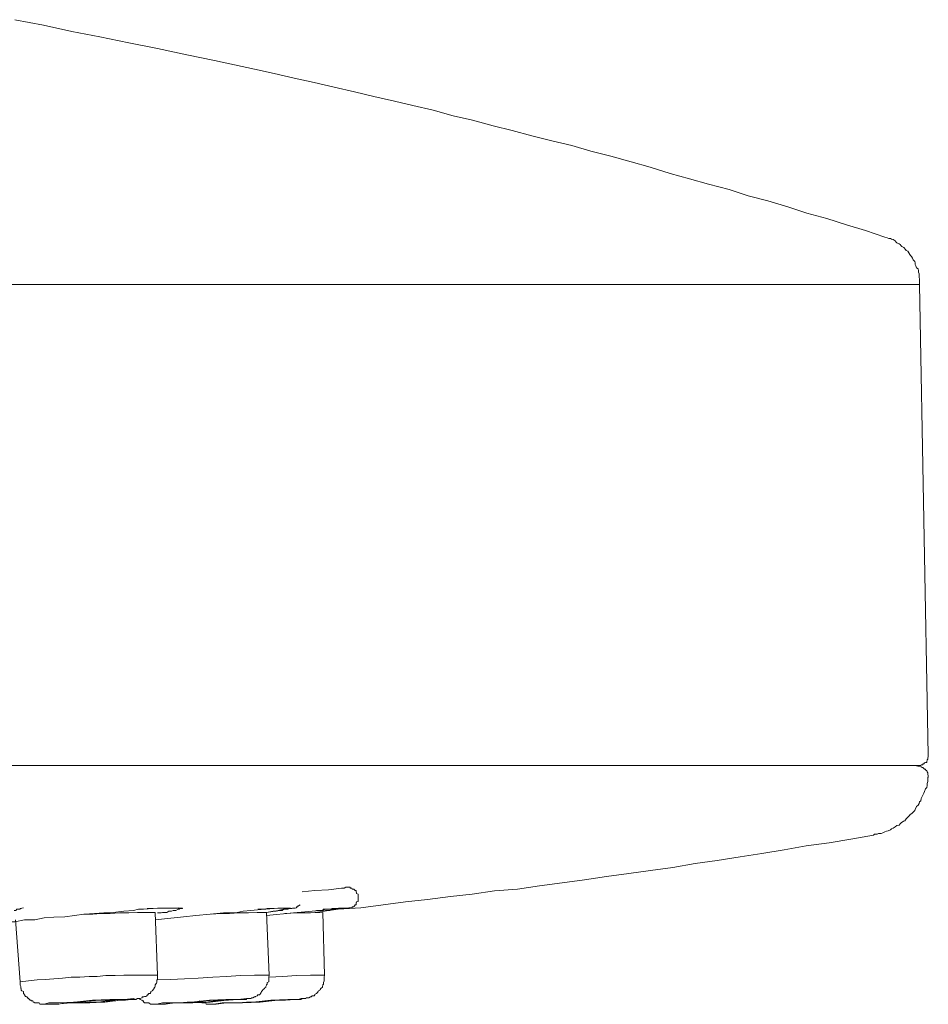
# Model space of a CAD drawing. Units: inches. Extents: x -269 to 1927, y -647 to 969.
# Drawn here: x 969 to 999, y 479 to 512 of the extents above; entities that cross this region are included whole.
import ezdxf

# ---------------------------------------------------------------- set-up
doc = ezdxf.new("R2010")
doc.units = ezdxf.units.IN
doc.header["$MEASUREMENT"] = 0
doc.layers.add('图层 1', color=7, linetype='Continuous')

msp = doc.modelspace()

# ---------------------------------------------------------------- linework, layer by layer
at = {"layer": '图层 1', "color": 7, "lineweight": 9}
for points in [[(975.069, 510.343), (974.14, 510.543), (973.157, 510.753), (972.192, 510.944), (971.227, 511.144), (970.28, 511.326), (969.333, 511.536), (968.368, 511.718)], [(997.578, 504.415), (996.922, 504.634), (996.285, 504.834), (995.629, 505.044), (994.955, 505.226), (994.318, 505.435), (993.644, 505.635), (992.989, 505.808), (992.351, 506.018), (991.659, 506.191), (991.022, 506.373), (990.366, 506.555), (989.692, 506.764), (989.055, 506.947), (988.381, 507.138), (987.707, 507.302), (987.07, 507.493), (986.396, 507.648), (985.723, 507.821), (985.067, 507.994), (984.43, 508.158), (983.738, 508.34), (983.082, 508.494), (982.408, 508.677), (981.734, 508.831), (981.115, 508.977), (980.423, 509.141), (979.768, 509.296), (979.094, 509.451), (978.42, 509.605), (977.746, 509.751), (977.072, 509.915), (976.417, 510.061), (975.743, 510.197), (975.069, 510.343)], [(998.743, 502.822), (998.743, 502.904), (998.743, 502.968), (998.743, 503.013), (998.725, 503.059), (998.725, 503.113), (998.725, 503.186), (998.707, 503.241), (998.707, 503.286), (998.689, 503.35), (998.634, 503.386), (998.616, 503.45), (998.598, 503.496), (998.598, 503.559), (998.579, 503.596), (998.525, 503.65), (998.506, 503.705), (998.47, 503.769), (998.434, 503.805), (998.415, 503.833), (998.379, 503.887), (998.343, 503.942), (998.288, 503.969), (998.27, 504.006), (998.215, 504.069), (998.142, 504.097), (998.124, 504.124), (998.088, 504.169), (998.051, 504.188), (997.978, 504.224), (997.96, 504.251), (997.924, 504.297), (997.851, 504.333), (997.796, 504.352), (997.76, 504.37), (997.705, 504.37), (997.651, 504.397), (997.578, 504.415)], [(998.743, 502.822), (752.242, 502.822)], [(999.035, 487.024), (998.743, 502.822)], [(998.707, 486.678), (998.725, 486.678), (998.743, 486.678), (998.78, 486.678), (998.798, 486.696), (998.834, 486.696), (998.852, 486.696), (998.852, 486.733), (998.889, 486.733), (998.907, 486.76), (998.944, 486.778), (998.98, 486.778), (998.98, 486.815), (998.998, 486.842), (998.998, 486.86), (999.016, 486.887), (999.016, 486.906), (999.016, 486.933), (999.035, 486.969), (999.035, 486.988), (999.035, 487.024)], [(920.218, 486.678), (926.665, 486.678), (933.002, 486.678), (939.139, 486.678), (945.04, 486.678), (950.74, 486.678), (956.185, 486.678), (961.338, 486.678), (966.292, 486.678), (970.881, 486.678), (975.16, 486.678), (979.148, 486.678), (982.791, 486.678), (986.05, 486.678), (988.982, 486.678), (991.514, 486.678), (993.717, 486.678), (995.502, 486.678), (996.904, 486.678), (997.924, 486.678), (998.506, 486.678), (998.707, 486.678)], [(998.78, 486.632), (998.579, 486.678)], [(999.016, 486.268), (999.035, 486.286), (999.035, 486.323), (999.035, 486.341), (999.016, 486.368), (999.016, 486.396), (999.016, 486.432), (998.998, 486.459), (998.998, 486.478), (998.98, 486.496), (998.944, 486.532), (998.944, 486.55), (998.907, 486.55), (998.889, 486.578), (998.852, 486.605), (998.834, 486.605), (998.798, 486.632), (998.78, 486.632)], [(997.195, 484.338), (997.232, 484.365), (997.323, 484.365), (997.359, 484.393), (997.45, 484.393), (997.505, 484.411), (997.578, 484.447), (997.632, 484.465), (997.687, 484.484), (997.76, 484.511), (997.796, 484.547), (997.851, 484.566), (997.924, 484.62), (997.978, 484.657), (998.051, 484.675), (998.088, 484.72), (998.124, 484.748), (998.197, 484.802), (998.252, 484.82), (998.288, 484.884), (998.343, 484.939), (998.397, 484.984), (998.434, 485.039), (998.47, 485.057), (998.525, 485.103), (998.579, 485.166), (998.598, 485.203), (998.634, 485.294), (998.689, 485.339), (998.725, 485.394), (998.743, 485.458), (998.78, 485.485), (998.798, 485.567), (998.834, 485.631), (998.852, 485.676), (998.889, 485.749), (998.907, 485.804), (998.944, 485.886), (998.98, 485.931), (998.998, 486.004), (998.998, 486.068), (999.016, 486.141), (999.016, 486.195), (999.016, 486.268)], [(978.456, 481.743), (979.221, 481.852), (979.986, 481.898), (980.733, 481.998), (981.479, 482.098), (982.226, 482.171), (982.991, 482.271), (983.719, 482.353), (984.466, 482.462), (985.249, 482.526), (985.977, 482.635), (986.742, 482.735), (987.489, 482.835), (988.236, 482.945), (988.982, 483.054), (989.711, 483.154), (990.457, 483.254), (991.204, 483.382), (991.951, 483.482), (992.715, 483.609), (993.444, 483.719), (994.191, 483.846), (994.937, 483.974), (995.702, 484.083), (996.43, 484.201), (997.195, 484.338)], [(978.711, 481.788), (978.912, 481.807), (979.148, 481.852), (979.349, 481.87), (979.458, 481.889), (979.585, 481.889), (979.622, 481.889), (979.622, 481.898), (979.64, 481.898), (979.677, 481.898), (979.695, 481.898), (979.695, 481.934), (979.749, 481.934), (979.768, 481.961), (979.786, 481.961), (979.786, 481.998), (979.822, 481.998), (979.822, 482.016), (979.822, 482.016), (979.822, 482.034), (979.822, 482.071), (979.84, 482.071), (979.84, 482.098), (979.895, 482.107), (979.895, 482.153), (979.895, 482.171), (979.895, 482.189), (979.895, 482.225), (979.895, 482.253), (979.895, 482.271), (979.895, 482.298), (979.895, 482.316), (979.895, 482.353), (979.84, 482.38), (979.84, 482.398), (979.822, 482.435), (979.822, 482.462), (979.822, 482.48), (979.786, 482.48), (979.786, 482.499), (979.768, 482.499), (979.749, 482.526), (979.695, 482.526), (979.677, 482.553), (979.64, 482.553), (979.622, 482.553), (979.622, 482.553), (979.622, 482.59), (979.585, 482.59), (979.549, 482.59), (979.531, 482.59), (979.476, 482.59), (979.422, 482.553), (979.331, 482.553), (978.893, 482.499), (978.438, 482.48), (978.019, 482.435)], [(967.712, 481.342), (967.803, 481.342), (967.876, 481.37), (967.949, 481.37), (968.04, 481.397), (968.113, 481.397), (968.222, 481.424), (968.368, 481.424), (968.695, 481.488), (969.041, 481.497), (969.351, 481.561), (969.679, 481.579), (970.043, 481.597), (970.371, 481.634), (970.699, 481.688), (971.045, 481.706), (971.354, 481.725), (971.664, 481.743), (972.028, 481.788), (972.356, 481.807), (972.52, 481.852), (972.684, 481.852), (973.011, 481.87)], [(968.349, 481.807), (968.404, 481.807), (968.44, 481.852), (968.495, 481.852), (968.513, 481.852), (968.55, 481.852), (968.55, 481.87), (968.568, 481.87), (968.586, 481.87), (968.604, 481.889), (968.659, 481.898)], [(973.084, 481.743), (972.793, 481.743), (972.483, 481.743), (972.192, 481.725), (971.882, 481.725), (971.573, 481.706), (971.263, 481.706), (970.99, 481.688), (970.68, 481.688)], [(972.811, 481.87), (973.011, 481.87), (973.23, 481.889), (973.321, 481.889), (973.43, 481.889), (973.485, 481.889), (973.594, 481.889)], [(973.011, 481.87), (973.157, 481.889), (973.248, 481.889), (973.321, 481.889), (973.412, 481.889), (973.467, 481.889), (973.594, 481.889)], [(973.084, 481.497), (974.031, 481.597), (974.45, 481.634), (974.924, 481.688), (975.379, 481.725), (975.834, 481.743), (976.034, 481.788), (976.289, 481.807), (976.745, 481.852)], [(973.157, 479.64), (973.084, 481.743)], [(973.849, 481.898), (973.867, 481.889), (973.886, 481.889), (973.922, 481.889), (973.94, 481.889), (973.977, 481.889), (973.995, 481.889), (973.995, 481.87), (973.977, 481.87), (973.94, 481.87), (973.922, 481.87), (973.886, 481.852), (973.849, 481.852), (973.776, 481.807), (973.758, 481.807), (973.74, 481.807), (973.722, 481.807), (973.685, 481.807), (973.631, 481.788), (973.594, 481.788), (973.576, 481.788), (973.558, 481.788), (973.539, 481.788), (973.467, 481.743), (973.448, 481.743), (973.412, 481.743), (973.339, 481.743), (973.321, 481.743), (973.285, 481.725), (973.266, 481.725), (973.23, 481.725), (973.157, 481.725)], [(973.594, 481.889), (973.685, 481.889), (973.74, 481.889), (973.813, 481.889), (973.849, 481.889), (973.867, 481.889)], [(976.817, 481.743), (976.508, 481.743), (976.216, 481.725), (975.889, 481.725), (975.579, 481.706), (975.27, 481.706), (974.96, 481.688)], [(976.526, 481.852), (976.654, 481.852), (976.799, 481.852), (977.072, 481.87), (977.346, 481.889), (977.418, 481.889), (977.455, 481.889), (977.546, 481.889), (977.564, 481.889), (977.619, 481.889)], [(976.745, 481.852), (976.836, 481.87), (976.945, 481.87), (977.054, 481.87), (977.2, 481.889), (977.273, 481.889), (977.346, 481.889), (977.4, 481.889), (977.437, 481.889), (977.509, 481.889), (977.546, 481.889), (977.619, 481.889)], [(976.817, 481.743), (977.109, 481.788), (977.4, 481.852), (977.455, 481.852), (977.528, 481.852), (977.601, 481.87), (977.673, 481.87), (977.692, 481.889), (977.746, 481.889), (977.783, 481.889), (977.819, 481.898), (977.819, 481.898), (977.819, 481.934), (977.837, 481.934), (977.874, 481.934), (977.874, 481.961), (977.892, 481.961), (977.947, 481.998)], [(977.728, 481.889), (977.601, 481.87), (977.546, 481.87), (977.509, 481.852), (977.437, 481.852), (977.4, 481.852), (977.346, 481.807), (977.254, 481.807), (977.145, 481.788), (977.036, 481.788), (976.817, 481.743)], [(976.817, 481.634), (977.728, 481.725), (978.602, 481.807)], [(976.908, 479.64), (976.817, 481.743)], [(978.711, 481.743), (978.293, 481.725), (977.837, 481.725), (977.437, 481.706)], [(977.619, 481.889), (977.619, 481.889)], [(978.42, 481.788), (978.493, 481.807), (978.529, 481.807), (978.547, 481.807), (978.602, 481.807), (978.62, 481.807), (978.711, 481.807), (978.766, 481.852), (978.857, 481.852), (978.912, 481.852), (978.93, 481.852), (979.003, 481.852), (979.021, 481.87), (979.039, 481.87), (979.094, 481.87), (979.112, 481.87), (979.148, 481.87), (979.167, 481.87), (979.203, 481.87), (979.239, 481.889), (979.276, 481.889), (979.312, 481.889), (979.331, 481.889), (979.349, 481.889), (979.367, 481.889), (979.403, 481.889), (979.422, 481.889), (979.458, 481.889), (979.476, 481.889), (979.494, 481.889), (979.531, 481.889), (979.549, 481.889)], [(978.602, 481.807), (978.693, 481.807), (978.73, 481.852), (978.766, 481.852), (978.857, 481.852), (978.893, 481.852), (978.912, 481.852), (978.93, 481.852), (978.948, 481.852), (979.057, 481.87), (979.112, 481.87), (979.148, 481.87), (979.167, 481.87), (979.221, 481.87), (979.239, 481.87), (979.276, 481.889), (979.312, 481.889), (979.349, 481.889), (979.367, 481.889), (979.403, 481.889), (979.422, 481.889), (979.458, 481.889), (979.494, 481.889), (979.531, 481.889), (979.549, 481.889), (979.585, 481.889), (979.585, 481.898), (979.622, 481.898), (979.622, 481.889), (979.585, 481.889), (979.549, 481.889), (979.531, 481.889), (979.494, 481.889), (979.476, 481.889), (979.422, 481.889), (979.403, 481.87), (979.367, 481.87), (979.349, 481.87), (979.331, 481.87), (979.276, 481.87), (979.239, 481.87), (979.221, 481.852), (979.203, 481.852), (979.148, 481.852), (979.112, 481.852), (979.094, 481.852), (979.057, 481.852), (979.021, 481.852), (978.948, 481.807), (978.912, 481.807), (978.893, 481.807), (978.857, 481.807), (978.839, 481.807), (978.802, 481.807), (978.73, 481.788), (978.693, 481.788)], [(978.766, 479.64), (978.711, 481.743)], [(968.386, 481.497), (968.55, 479.412)], [(968.55, 479.412), (968.55, 479.366), (968.55, 479.33), (968.55, 479.312), (968.55, 479.294), (968.568, 479.257), (968.568, 479.23), (968.568, 479.212), (968.568, 479.184), (968.586, 479.184), (968.586, 479.148), (968.586, 479.13), (968.604, 479.111), (968.659, 479.084), (968.659, 479.02), (968.677, 479.002), (968.695, 478.975), (968.714, 478.938), (968.714, 478.92), (968.75, 478.92), (968.768, 478.902), (968.805, 478.875), (968.805, 478.847), (968.823, 478.847), (968.859, 478.82), (968.878, 478.793), (968.896, 478.793), (968.914, 478.793), (968.914, 478.774), (968.969, 478.774), (968.987, 478.729), (969.005, 478.729), (969.041, 478.711), (969.06, 478.711), (969.078, 478.711), (969.078, 478.702), (969.114, 478.702), (969.132, 478.702), (969.169, 478.702), (969.187, 478.702), (969.205, 478.656), (969.224, 478.656), (969.26, 478.656), (969.315, 478.656), (969.333, 478.656), (969.387, 478.656), (969.46, 478.656), (969.515, 478.656), (969.679, 478.656), (969.843, 478.656), (970.043, 478.702), (970.207, 478.702), (970.553, 478.711), (970.881, 478.711), (971.227, 478.729), (971.391, 478.729), (971.573, 478.774), (971.755, 478.774), (971.901, 478.793), (972.083, 478.793), (972.265, 478.82), (972.356, 478.82), (972.392, 478.82), (972.429, 478.82), (972.483, 478.847), (972.52, 478.847), (972.556, 478.847), (972.574, 478.847), (972.629, 478.875), (972.647, 478.875), (972.647, 478.875), (972.647, 478.902), (972.684, 478.902), (972.702, 478.902), (972.72, 478.92), (972.775, 478.92), (972.793, 478.938), (972.811, 478.938), (972.811, 478.975), (972.847, 478.975), (972.847, 479.002), (972.866, 479.02), (972.92, 479.02), (972.92, 479.048), (972.939, 479.048), (972.939, 479.084), (972.975, 479.111), (972.993, 479.111), (972.993, 479.13), (973.011, 479.13), (973.011, 479.148), (973.048, 479.184), (973.048, 479.212), (973.066, 479.23), (973.084, 479.257), (973.084, 479.312), (973.121, 479.366), (973.139, 479.385), (973.139, 479.412), (973.139, 479.439), (973.139, 479.476), (973.157, 479.476), (973.157, 479.494), (973.157, 479.512), (973.157, 479.539), (973.157, 479.567), (973.157, 479.594), (973.157, 479.621), (973.157, 479.64)], [(973.157, 479.64), (972.866, 479.64), (972.574, 479.64), (972.301, 479.64), (972.028, 479.64), (971.737, 479.621), (971.427, 479.621), (971.136, 479.594), (970.863, 479.594), (970.553, 479.567), (970.262, 479.567), (969.97, 479.539), (969.679, 479.512), (969.387, 479.494), (969.114, 479.476), (968.823, 479.439), (968.55, 479.412)], [(972.556, 478.847), (972.574, 478.82), (972.629, 478.793), (972.647, 478.793), (972.647, 478.774), (972.647, 478.774), (972.684, 478.774), (972.684, 478.729), (972.702, 478.729), (972.72, 478.711), (972.793, 478.711), (972.811, 478.702), (972.847, 478.702), (972.866, 478.702), (972.92, 478.656), (972.975, 478.656), (972.993, 478.656), (973.048, 478.656), (973.066, 478.656), (973.121, 478.656), (973.193, 478.656), (973.266, 478.656), (973.43, 478.656), (973.722, 478.702), (974.031, 478.702), (974.341, 478.711), (974.65, 478.729), (974.924, 478.729), (975.233, 478.774), (975.543, 478.793), (975.852, 478.82), (976.016, 478.82), (976.089, 478.82), (976.162, 478.847), (976.18, 478.847), (976.235, 478.847), (976.253, 478.847), (976.289, 478.847), (976.326, 478.875), (976.362, 478.875), (976.417, 478.902), (976.435, 478.902), (976.453, 478.92), (976.508, 478.938), (976.526, 478.975), (976.581, 478.975), (976.599, 479.002), (976.617, 479.02), (976.635, 479.048), (976.654, 479.084), (976.672, 479.111), (976.708, 479.148), (976.745, 479.184), (976.763, 479.212), (976.799, 479.23), (976.799, 479.257), (976.817, 479.294), (976.817, 479.312), (976.836, 479.33), (976.836, 479.366), (976.836, 479.385), (976.89, 479.412), (976.89, 479.476), (976.89, 479.494), (976.89, 479.539), (976.89, 479.567), (976.908, 479.64)], [(976.908, 479.64), (976.417, 479.64), (975.943, 479.621), (975.47, 479.594), (975.015, 479.567), (974.523, 479.539), (974.068, 479.512), (973.594, 479.494), (973.139, 479.476)], [(974.559, 478.774), (974.596, 478.729), (974.632, 478.729), (974.65, 478.711), (974.65, 478.711), (974.669, 478.711), (974.669, 478.702), (974.741, 478.702), (974.778, 478.702), (974.796, 478.656), (974.851, 478.656), (974.851, 478.656), (974.924, 478.656), (974.942, 478.656), (974.996, 478.656), (975.124, 478.656), (975.433, 478.702), (975.725, 478.702), (976.308, 478.729), (976.908, 478.774), (977.2, 478.793), (977.455, 478.793), (977.783, 478.82), (977.947, 478.82), (977.983, 478.847), (978.056, 478.847), (978.11, 478.847), (978.129, 478.847), (978.165, 478.875), (978.201, 478.875), (978.238, 478.875), (978.293, 478.902), (978.311, 478.902), (978.329, 478.92), (978.347, 478.938), (978.42, 478.938), (978.438, 478.975), (978.456, 479.002), (978.493, 479.02), (978.529, 479.048), (978.547, 479.084), (978.566, 479.111), (978.602, 479.13), (978.62, 479.148), (978.639, 479.184), (978.693, 479.23), (978.693, 479.257), (978.711, 479.294), (978.711, 479.312), (978.73, 479.33), (978.73, 479.366), (978.73, 479.385), (978.748, 479.439), (978.748, 479.476), (978.748, 479.494), (978.748, 479.539), (978.748, 479.567), (978.766, 479.64)], [(978.766, 479.64), (978.293, 479.64), (977.819, 479.621), (977.364, 479.594), (976.89, 479.567)], [(969.351, 478.656), (969.46, 478.656), (969.752, 478.656), (970.243, 478.702), (970.808, 478.711), (971.391, 478.729), (971.901, 478.793), (972.265, 478.82), (972.429, 478.82), (972.356, 478.847), (972.046, 478.82), (971.555, 478.82), (970.972, 478.793), (970.371, 478.729), (969.843, 478.711), (969.515, 478.702), (969.351, 478.656), (969.351, 478.656)], [(970.061, 478.711), (970.098, 478.711), (970.262, 478.711), (970.535, 478.711), (970.863, 478.729), (971.172, 478.729), (971.463, 478.774), (971.646, 478.793), (971.737, 478.793), (971.664, 478.793), (971.5, 478.793), (971.227, 478.793), (970.935, 478.774), (970.589, 478.729), (970.334, 478.729), (970.134, 478.711), (970.061, 478.711), (970.061, 478.711)], [(973.121, 478.656), (973.339, 478.656), (973.776, 478.702), (974.341, 478.711), (974.924, 478.729), (975.47, 478.793), (975.889, 478.82), (976.144, 478.82), (976.144, 478.847), (975.87, 478.82), (975.452, 478.82), (974.905, 478.793), (974.304, 478.729), (973.758, 478.711), (973.321, 478.702), (973.121, 478.656), (973.121, 478.656)], [(973.776, 478.711), (973.922, 478.711), (974.159, 478.711), (974.45, 478.729), (974.796, 478.729), (975.106, 478.774), (975.324, 478.793), (975.433, 478.793), (975.306, 478.793), (975.069, 478.793), (974.778, 478.774), (974.45, 478.729), (974.159, 478.729), (973.922, 478.711), (973.776, 478.711), (973.776, 478.711)], [(975.051, 478.656), (974.96, 478.656), (975.124, 478.656), (975.47, 478.702), (976.016, 478.711), (976.599, 478.729), (977.2, 478.793), (977.655, 478.82), (977.965, 478.82), (978.019, 478.847), (977.874, 478.82), (977.528, 478.82), (976.963, 478.793), (976.38, 478.729), (975.834, 478.711), (975.324, 478.702), (975.051, 478.656), (975.051, 478.656)], [(975.688, 478.711), (975.67, 478.711), (975.743, 478.711), (975.943, 478.711), (976.235, 478.729), (976.581, 478.729), (976.89, 478.774), (977.127, 478.793), (977.273, 478.793), (977.346, 478.793), (977.254, 478.793), (977.054, 478.793), (976.763, 478.774), (976.435, 478.729), (976.144, 478.729), (975.87, 478.711), (975.688, 478.711), (975.688, 478.711)]]:
    msp.add_lwpolyline(points, dxfattribs=at)

doc.saveas('drawing.dxf')
